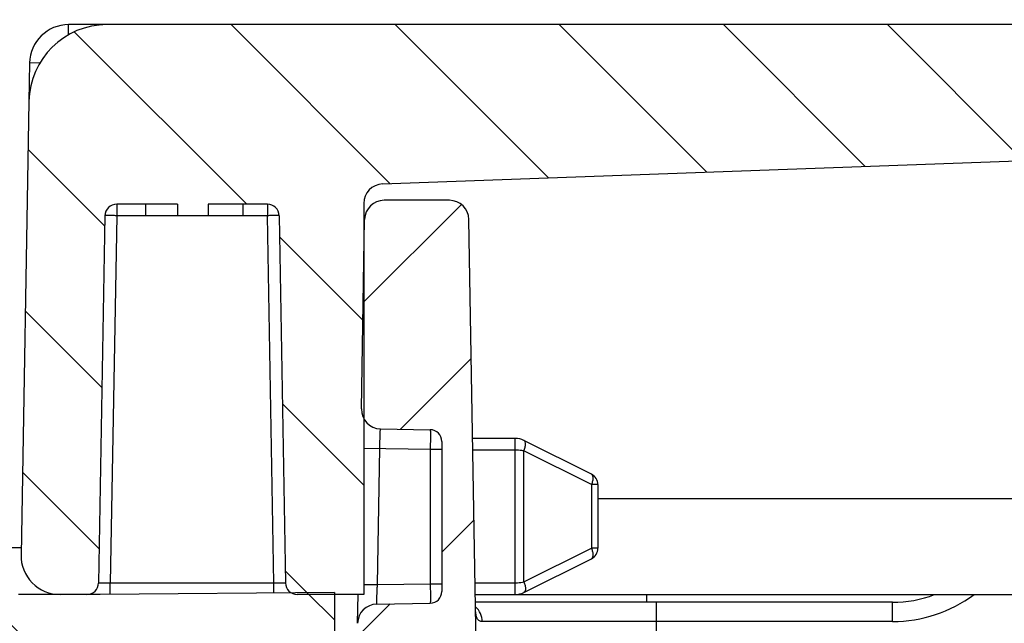
# Model space of a CAD drawing. Units: millimetres. Extents: x 0 to 1189, y 0 to 841.
# Drawn here: x 504 to 517, y 261 to 269 of the extents above; entities that cross this region are included whole.
import ezdxf

# ---------------------------------------------------------------- set-up
doc = ezdxf.new("R2010")
doc.units = ezdxf.units.MM
doc.header["$LTSCALE"] = 65.395
doc.layers.get('0').update_dxf_attribs({"linetype": 'CONTINUOUS'})
doc.layers.add('RUNDUNGEN', color=7, linetype='CONTINUOUS')

msp = doc.modelspace()

# ---------------------------------------------------------------- hatches: boundary and pattern name
at = {"linetype": 'CONTINUOUS'}
h = msp.add_hatch(dxfattribs=at)
h.set_pattern_fill('default__15', color=2, scale=2.9725, angle=135, style=0, pattern_type=0)
h.set_pattern_definition([(135, (0, 0), (-2.1018749071, -2.1018749071), [])])
edge = h.paths.add_edge_path()
edge.add_line((546.9027068391, 255.9887158749), (546.9027068391, 268.1897074689))
edge.add_arc((546.6527068391, 255.9887158749), 0.25, -90, 0)
edge.add_line((546.1527068391, 255.7387158749), (546.6527068391, 255.7387158749))
edge.add_arc((546.1527068391, 256.2387158749), 0.5, 180, 270)
edge.add_line((545.6527068391, 259.5637158749), (545.6527068391, 256.2387158749))
edge.add_arc((545.5027068391, 259.5637158749), 0.15, 0, 90)
edge.add_line((545.5027068391, 259.7137158749), (543.5527068391, 259.7137158749))
edge.add_line((543.5527068391, 259.4455786607), (543.5527068391, 259.7137158749))
edge.add_line((543.3466761012, 258.8795138606), (543.5527068391, 259.4455786607))
edge.add_arc((543.2527068391, 258.9137158749), 0.1, 200, 340)
edge.add_line((542.9527068391, 259.4455786607), (543.158737577, 258.8795138606))
edge.add_line((542.9527068391, 259.7137158749), (542.9527068391, 259.4455786607))
edge.add_line((542.9527068391, 259.7137158749), (542.6527068391, 259.7137158749))
edge.add_arc((542.6527068391, 259.9637158749), 0.25, 180, 270)
edge.add_line((542.4027068391, 261.5366099831), (542.4027068391, 259.9637158749))
edge.add_line((545.154888473, 261.5606279084), (542.4027068391, 261.5366099831))
edge.add_arc((545.1527068391, 261.8106183892), 0.25, -89.5, 0)
edge.add_line((545.4027068391, 261.8106183892), (545.4027068391, 262.3418970437))
edge.add_line((546.6527068391, 262.3637158749), (545.4027068391, 262.3418970437))
edge.add_line((546.6527068391, 262.3637158749), (546.6527068391, 262.4637158749))
edge.add_line((546.6527068391, 262.4637158749), (545.9121201733, 262.6621554739))
edge.add_arc((546.0027068391, 263.0002295131), 0.35, 180, 255)
edge.add_line((545.6527068391, 263.0002295131), (545.6527068391, 264.7272022367))
edge.add_arc((546.0027068391, 264.7272022367), 0.35, 105, 180)
edge.add_line((546.6527068391, 265.2637158749), (545.9121201733, 265.0652762759))
edge.add_line((546.6527068391, 265.2637158749), (546.6527068391, 265.3637158749))
edge.add_line((546.6527068391, 265.3637158749), (545.4027068391, 265.385534706))
edge.add_line((545.4027068391, 265.385534706), (545.4027068391, 266.9680415591))
edge.add_arc((545.1527068391, 266.9680415591), 0.25, 0, 89)
edge.add_line((545.1570699407, 267.2180034829), (542.6483437375, 267.2617934617))
edge.add_arc((542.6527068391, 267.5117553854), 0.25, 180, 269)
edge.add_line((542.4027068391, 267.5117553854), (542.4027068391, 272.5887158749))
edge.add_line((542.4027068391, 272.5887158749), (539.8939819649, 272.6763224779))
edge.add_arc((539.9027068391, 272.9261701847), 0.25, 180, 268)
edge.add_line((539.6527068391, 272.9261701847), (539.6527068391, 273.5887158749))
edge.add_line((540.3527068391, 273.6009344203), (539.6527068391, 273.5887158749))
edge.add_line((540.3527068391, 273.6009344203), (540.3527068391, 273.7887158749))
edge.add_line((545.4527068391, 273.8332229006), (540.3527068391, 273.7887158749))
edge.add_line((545.4527068391, 273.8332229006), (545.4527068391, 275.3942088492))
edge.add_line((545.4527068391, 275.3942088492), (540.3527068391, 275.4387158749))
edge.add_line((540.3527068391, 275.4387158749), (540.3527068391, 275.6264973294))
edge.add_line((540.3527068391, 275.6264973294), (539.6527068391, 275.6387158749))
edge.add_line((539.6527068391, 275.6387158749), (539.6527068391, 276.3012615651))
edge.add_arc((539.9027068391, 276.3012615651), 0.25, 92, 180)
edge.add_line((542.4027068391, 276.6387158749), (539.8939819649, 276.5511092718))
edge.add_line((542.4027068391, 276.6387158749), (542.4027068391, 278.52126081))
edge.add_line((542.4027068391, 278.52126081), (541.6483437375, 278.5344282669))
edge.add_arc((541.6527068391, 278.7843901907), 0.25, 180, 269)
edge.add_line((541.4027068391, 278.7843901907), (541.4027068391, 279.0430415591))
edge.add_arc((541.6527068391, 279.0430415591), 0.25, 91, 180)
edge.add_line((547.9070699407, 279.4022499551), (541.6483437375, 279.2930034829))
edge.add_arc((547.9027068391, 279.6522118789), 0.25, -89, 0)
edge.add_line((548.1527068391, 279.6522118789), (548.1527068391, 281.5637158749))
edge.add_line((548.1527068391, 281.5637158749), (548.9027068391, 281.5637158749))
edge.add_line((548.4027068391, 281.9832656905), (548.9027068391, 281.5637158749))
edge.add_line((548.4027068391, 288.0691660593), (548.4027068391, 281.9832656905))
edge.add_line((548.4027068391, 288.0691660593), (548.9027068391, 288.4887158749))
edge.add_line((548.1527068391, 288.4887158749), (548.9027068391, 288.4887158749))
edge.add_line((548.1527068391, 288.4887158749), (548.1527068391, 289.5752198708))
edge.add_arc((547.9027068391, 289.5752198708), 0.25, 0, 89)
edge.add_line((547.9070699407, 289.8251817946), (541.6483437375, 289.9344282669))
edge.add_arc((541.6527068391, 290.1843901907), 0.25, 180, 269)
edge.add_line((541.4027068391, 290.1843901907), (541.4027068391, 290.4430415591))
edge.add_arc((541.6527068391, 290.4430415591), 0.25, 91, 180)
edge.add_line((542.4027068391, 290.7061709398), (541.6483437375, 290.6930034829))
edge.add_line((542.4027068391, 290.7061709398), (542.4027068391, 322.5887158749))
edge.add_line((542.4027068391, 322.5887158749), (539.8939819649, 322.6763224779))
edge.add_arc((539.9027068391, 322.9261701847), 0.25, 180, 268)
edge.add_line((539.6527068391, 322.9261701847), (539.6527068391, 323.5887158749))
edge.add_line((540.3527068391, 323.6009344203), (539.6527068391, 323.5887158749))
edge.add_line((540.3527068391, 323.6009344203), (540.3527068391, 323.7887158749))
edge.add_line((545.4527068391, 323.8332229006), (540.3527068391, 323.7887158749))
edge.add_line((545.4527068391, 323.8332229006), (545.4527068391, 325.3942088492))
edge.add_line((545.4527068391, 325.3942088492), (540.3527068391, 325.4387158749))
edge.add_line((540.3527068391, 325.4387158749), (540.3527068391, 325.6264973294))
edge.add_line((540.3527068391, 325.6264973294), (539.6527068391, 325.6387158749))
edge.add_line((539.6527068391, 325.6387158749), (539.6527068391, 326.3012615651))
edge.add_arc((539.9027068391, 326.3012615651), 0.25, 92, 180)
edge.add_line((542.4027068391, 326.6387158749), (539.8939819649, 326.5511092718))
edge.add_line((542.4027068391, 326.6387158749), (542.4027068391, 335.0887158749))
edge.add_line((542.4027068391, 335.0887158749), (539.8939819649, 335.1763224779))
edge.add_arc((539.9027068391, 335.4261701847), 0.25, 180, 268)
edge.add_line((539.6527068391, 335.4261701847), (539.6527068391, 336.0887158749))
edge.add_line((540.3527068391, 336.1009344203), (539.6527068391, 336.0887158749))
edge.add_line((540.3527068391, 336.1009344203), (540.3527068391, 336.2887158749))
edge.add_line((545.4527068391, 336.3332229006), (540.3527068391, 336.2887158749))
edge.add_line((545.4527068391, 336.3332229006), (545.4527068391, 337.8942088492))
edge.add_line((545.4527068391, 337.8942088492), (540.3527068391, 337.9387158749))
edge.add_line((540.3527068391, 337.9387158749), (540.3527068391, 338.1264973294))
edge.add_line((540.3527068391, 338.1264973294), (539.6527068391, 338.1387158749))
edge.add_line((539.6527068391, 338.1387158749), (539.6527068391, 338.8012615651))
edge.add_arc((539.9027068391, 338.8012615651), 0.25, 92, 180)
edge.add_line((542.4027068391, 339.1387158749), (539.8939819649, 339.0511092718))
edge.add_line((542.4027068391, 339.1387158749), (542.4027068391, 347.5887158749))
edge.add_line((542.4027068391, 347.5887158749), (539.8939819649, 347.6763224779))
edge.add_arc((539.9027068391, 347.9261701847), 0.25, 180, 268)
edge.add_line((539.6527068391, 347.9261701847), (539.6527068391, 348.5887158749))
edge.add_line((540.3527068391, 348.6009344203), (539.6527068391, 348.5887158749))
edge.add_line((540.3527068391, 348.6009344203), (540.3527068391, 348.7887158749))
edge.add_line((545.4527068391, 348.8332229006), (540.3527068391, 348.7887158749))
edge.add_line((545.4527068391, 348.8332229006), (545.4527068391, 350.3942088492))
edge.add_line((545.4527068391, 350.3942088492), (540.3527068391, 350.4387158749))
edge.add_line((540.3527068391, 350.4387158749), (540.3527068391, 350.6264973294))
edge.add_line((540.3527068391, 350.6264973294), (539.6527068391, 350.6387158749))
edge.add_line((539.6527068391, 350.6387158749), (539.6527068391, 351.3012615651))
edge.add_arc((539.9027068391, 351.3012615651), 0.25, 92, 180)
edge.add_line((542.4027068391, 351.6387158749), (539.8939819649, 351.5511092718))
edge.add_line((542.4027068391, 351.6387158749), (542.4027068391, 385.0887158749))
edge.add_line((542.4027068391, 385.0887158749), (539.8939819649, 385.1763224779))
edge.add_arc((539.9027068391, 385.4261701847), 0.25, 180, 268)
edge.add_line((539.6527068391, 385.4261701847), (539.6527068391, 386.0887158749))
edge.add_line((540.3527068391, 386.1009344203), (539.6527068391, 386.0887158749))
edge.add_line((540.3527068391, 386.1009344203), (540.3527068391, 386.2887158749))
edge.add_line((545.4527068391, 386.3332229006), (540.3527068391, 386.2887158749))
edge.add_line((545.4527068391, 386.3332229006), (545.4527068391, 387.8942088492))
edge.add_line((545.4527068391, 387.8942088492), (540.3527068391, 387.9387158749))
edge.add_line((540.3527068391, 387.9387158749), (540.3527068391, 388.1264973294))
edge.add_line((540.3527068391, 388.1264973294), (539.6527068391, 388.1387158749))
edge.add_line((539.6527068391, 388.1387158749), (539.6527068391, 388.8012615651))
edge.add_arc((539.9027068391, 388.8012615651), 0.25, 92, 180)
edge.add_line((542.4027068391, 389.1387158749), (539.8939819649, 389.0511092718))
edge.add_line((542.4027068391, 389.1387158749), (542.4027068391, 397.5887158749))
edge.add_line((542.4027068391, 397.5887158749), (539.8939819649, 397.6763224779))
edge.add_arc((539.9027068391, 397.9261701847), 0.25, 180, 268)
edge.add_line((539.6527068391, 397.9261701847), (539.6527068391, 398.5887158749))
edge.add_line((540.3527068391, 398.6009344203), (539.6527068391, 398.5887158749))
edge.add_line((540.3527068391, 398.6009344203), (540.3527068391, 398.7887158749))
edge.add_line((545.4527068391, 398.8332229006), (540.3527068391, 398.7887158749))
edge.add_line((545.4527068391, 398.8332229006), (545.4527068391, 400.3942088492))
edge.add_line((545.4527068391, 400.3942088492), (540.3527068391, 400.4387158749))
edge.add_line((540.3527068391, 400.4387158749), (540.3527068391, 400.6264973294))
edge.add_line((540.3527068391, 400.6264973294), (539.6527068391, 400.6387158749))
edge.add_line((539.6527068391, 400.6387158749), (539.6527068391, 401.3012615651))
edge.add_arc((539.9027068391, 401.3012615651), 0.25, 92, 180)
edge.add_line((542.4027068391, 401.6387158749), (539.8939819649, 401.5511092718))
edge.add_line((542.4027068391, 401.6387158749), (542.4027068391, 410.0887158749))
edge.add_line((542.4027068391, 410.0887158749), (539.8939819649, 410.1763224779))
edge.add_arc((539.9027068391, 410.4261701847), 0.25, 180, 268)
edge.add_line((539.6527068391, 410.4261701847), (539.6527068391, 411.0887158749))
edge.add_line((540.3527068391, 411.1009344203), (539.6527068391, 411.0887158749))
edge.add_line((540.3527068391, 411.1009344203), (540.3527068391, 411.2887158749))
edge.add_line((545.4527068391, 411.3332229006), (540.3527068391, 411.2887158749))
edge.add_line((545.4527068391, 411.3332229006), (545.4527068391, 412.8942088492))
edge.add_line((545.4527068391, 412.8942088492), (540.3527068391, 412.9387158749))
edge.add_line((540.3527068391, 412.9387158749), (540.3527068391, 413.1264973294))
edge.add_line((540.3527068391, 413.1264973294), (539.6527068391, 413.1387158749))
edge.add_line((539.6527068391, 413.1387158749), (539.6527068391, 413.8012615651))
edge.add_arc((539.9027068391, 413.8012615651), 0.25, 92, 180)
edge.add_line((542.4027068391, 414.1387158749), (539.8939819649, 414.0511092718))
edge.add_line((542.4027068391, 414.1387158749), (542.4027068391, 422.5887158749))
edge.add_line((542.4027068391, 422.5887158749), (539.8939819649, 422.6763224779))
edge.add_arc((539.9027068391, 422.9261701847), 0.25, 180, 268)
edge.add_line((539.6527068391, 422.9261701847), (539.6527068391, 423.5887158749))
edge.add_line((540.3527068391, 423.6009344203), (539.6527068391, 423.5887158749))
edge.add_line((540.3527068391, 423.6009344203), (540.3527068391, 423.7887158749))
edge.add_line((545.4527068391, 423.8332229006), (540.3527068391, 423.7887158749))
edge.add_line((545.4527068391, 423.8332229006), (545.4527068391, 425.3942088492))
edge.add_line((545.4527068391, 425.3942088492), (540.3527068391, 425.4387158749))
edge.add_line((540.3527068391, 425.4387158749), (540.3527068391, 425.6264973294))
edge.add_line((540.3527068391, 425.6264973294), (539.6527068391, 425.6387158749))
edge.add_line((539.6527068391, 425.6387158749), (539.6527068391, 426.3012615651))
edge.add_arc((539.9027068391, 426.3012615651), 0.25, 92, 180)
edge.add_line((542.4027068391, 426.6387158749), (539.8939819649, 426.5511092718))
edge.add_line((542.4027068391, 426.6387158749), (542.4027068391, 460.0887158749))
edge.add_line((542.4027068391, 460.0887158749), (539.8939819649, 460.1763224779))
edge.add_arc((539.9027068391, 460.4261701847), 0.25, 180, 268)
edge.add_line((539.6527068391, 460.4261701847), (539.6527068391, 461.0887158749))
edge.add_line((540.3527068391, 461.1009344203), (539.6527068391, 461.0887158749))
edge.add_line((540.3527068391, 461.1009344203), (540.3527068391, 461.2887158749))
edge.add_line((545.4527068391, 461.3332229006), (540.3527068391, 461.2887158749))
edge.add_line((545.4527068391, 461.3332229006), (545.4527068391, 462.8942088492))
edge.add_line((545.4527068391, 462.8942088492), (540.3527068391, 462.9387158749))
edge.add_line((540.3527068391, 462.9387158749), (540.3527068391, 463.1264973294))
edge.add_line((540.3527068391, 463.1264973294), (539.6527068391, 463.1387158749))
edge.add_line((539.6527068391, 463.1387158749), (539.6527068391, 463.8012615651))
edge.add_arc((539.9027068391, 463.8012615651), 0.25, 92, 180)
edge.add_line((542.4027068391, 464.1387158749), (539.8939819649, 464.0511092718))
edge.add_line((542.4027068391, 464.1387158749), (542.4027068391, 472.5887158749))
edge.add_line((542.4027068391, 472.5887158749), (539.8939819649, 472.6763224779))
edge.add_arc((539.9027068391, 472.9261701847), 0.25, 180, 268)
edge.add_line((539.6527068391, 472.9261701847), (539.6527068391, 473.5887158749))
edge.add_line((540.3527068391, 473.6009344203), (539.6527068391, 473.5887158749))
edge.add_line((540.3527068391, 473.6009344203), (540.3527068391, 473.7887158749))
edge.add_line((545.4527068391, 473.8332229006), (540.3527068391, 473.7887158749))
edge.add_line((545.4527068391, 473.8332229006), (545.4527068391, 475.3942088492))
edge.add_line((545.4527068391, 475.3942088492), (540.3527068391, 475.4387158749))
edge.add_line((540.3527068391, 475.4387158749), (540.3527068391, 475.6264973294))
edge.add_line((540.3527068391, 475.6264973294), (539.6527068391, 475.6387158749))
edge.add_line((539.6527068391, 475.6387158749), (539.6527068391, 476.3012615651))
edge.add_arc((539.9027068391, 476.3012615651), 0.25, 92, 180)
edge.add_line((542.4027068391, 476.6387158749), (539.8939819649, 476.5511092718))
edge.add_line((542.4027068391, 476.6387158749), (542.4027068391, 485.0887158749))
edge.add_line((542.4027068391, 485.0887158749), (539.8939819649, 485.1763224779))
edge.add_arc((539.9027068391, 485.4261701847), 0.25, 180, 268)
edge.add_line((539.6527068391, 485.4261701847), (539.6527068391, 486.0887158749))
edge.add_line((540.3527068391, 486.1009344203), (539.6527068391, 486.0887158749))
edge.add_line((540.3527068391, 486.1009344203), (540.3527068391, 486.2887158749))
edge.add_line((545.4527068391, 486.3332229006), (540.3527068391, 486.2887158749))
edge.add_line((545.4527068391, 486.3332229006), (545.4527068391, 487.8942088492))
edge.add_line((545.4527068391, 487.8942088492), (540.3527068391, 487.9387158749))
edge.add_line((540.3527068391, 487.9387158749), (540.3527068391, 488.1264973294))
edge.add_line((540.3527068391, 488.1264973294), (539.6527068391, 488.1387158749))
edge.add_line((539.6527068391, 488.1387158749), (539.6527068391, 488.8012615651))
edge.add_arc((539.9027068391, 488.8012615651), 0.25, 92, 180)
edge.add_line((542.4027068391, 489.1387158749), (539.8939819649, 489.0511092718))
edge.add_line((542.4027068391, 489.1387158749), (542.4027068391, 521.02126081))
edge.add_line((542.4027068391, 521.02126081), (541.6483437375, 521.0344282669))
edge.add_arc((541.6527068391, 521.2843901907), 0.25, 180, 269)
edge.add_line((541.4027068391, 521.2843901907), (541.4027068391, 521.5430415591))
edge.add_arc((541.6527068391, 521.5430415591), 0.25, 91, 180)
edge.add_line((547.9070699407, 521.9022499551), (541.6483437375, 521.7930034829))
edge.add_arc((547.9027068391, 522.1522118789), 0.25, -89, 0)
edge.add_line((548.1527068391, 522.1522118789), (548.1527068391, 523.2387158749))
edge.add_line((548.9027068391, 523.2387158749), (548.1527068391, 523.2387158749))
edge.add_line((548.9027068391, 523.2387158749), (548.4027068391, 523.6582656905))
edge.add_line((548.4027068391, 523.6582656905), (548.4027068391, 529.7441660593))
edge.add_line((548.9027068391, 530.1637158749), (548.4027068391, 529.7441660593))
edge.add_line((548.9027068391, 530.1637158749), (548.1527068391, 530.1637158749))
edge.add_line((548.1527068391, 530.1637158749), (548.1527068391, 532.0752198708))
edge.add_arc((547.9027068391, 532.0752198708), 0.25, 0, 89)
edge.add_line((547.9070699407, 532.3251817946), (541.6483437375, 532.4344282669))
edge.add_arc((541.6527068391, 532.6843901907), 0.25, 180, 269)
edge.add_line((541.4027068391, 532.6843901907), (541.4027068391, 532.9430415591))
edge.add_arc((541.6527068391, 532.9430415591), 0.25, 91, 180)
edge.add_line((542.4027068391, 533.2061709398), (541.6483437375, 533.1930034829))
edge.add_line((542.4027068391, 533.2061709398), (542.4027068391, 535.0887158749))
edge.add_line((542.4027068391, 535.0887158749), (539.8939819649, 535.1763224779))
edge.add_arc((539.9027068391, 535.4261701847), 0.25, 180, 268)
edge.add_line((539.6527068391, 535.4261701847), (539.6527068391, 536.0887158749))
edge.add_line((540.3527068391, 536.1009344203), (539.6527068391, 536.0887158749))
edge.add_line((540.3527068391, 536.1009344203), (540.3527068391, 536.2887158749))
edge.add_line((545.4527068391, 536.3332229006), (540.3527068391, 536.2887158749))
edge.add_line((545.4527068391, 536.3332229006), (545.4527068391, 537.8942088492))
edge.add_line((545.4527068391, 537.8942088492), (540.3527068391, 537.9387158749))
edge.add_line((540.3527068391, 537.9387158749), (540.3527068391, 538.1264973294))
edge.add_line((540.3527068391, 538.1264973294), (539.6527068391, 538.1387158749))
edge.add_line((539.6527068391, 538.1387158749), (539.6527068391, 538.8012615651))
edge.add_arc((539.9027068391, 538.8012615651), 0.25, 92, 180)
edge.add_line((542.4027068391, 539.1387158749), (539.8939819649, 539.0511092718))
edge.add_line((542.4027068391, 539.1387158749), (542.4027068391, 544.2156763643))
edge.add_arc((542.6527068391, 544.2156763643), 0.25, 91, 180)
edge.add_line((545.1570699407, 544.5094282669), (542.6483437375, 544.4656382881))
edge.add_arc((545.1527068391, 544.7593901907), 0.25, -89, 0)
edge.add_line((545.4027068391, 544.7593901907), (545.4027068391, 546.3418970437))
edge.add_line((546.6527068391, 546.3637158749), (545.4027068391, 546.3418970437))
edge.add_line((546.6527068391, 546.3637158749), (546.6527068391, 546.4637158749))
edge.add_line((546.6527068391, 546.4637158749), (545.9121201733, 546.6621554739))
edge.add_arc((546.0027068391, 547.0002295131), 0.35, 180, 255)
edge.add_line((545.6527068391, 547.0002295131), (545.6527068391, 548.7272022367))
edge.add_arc((546.0027068391, 548.7272022367), 0.35, 105, 180)
edge.add_line((546.6527068391, 549.2637158749), (545.9121201733, 549.0652762759))
edge.add_line((546.6527068391, 549.2637158749), (546.6527068391, 549.3637158749))
edge.add_line((546.6527068391, 549.3637158749), (545.4027068391, 549.385534706))
edge.add_line((545.4027068391, 549.385534706), (545.4027068391, 549.9168133606))
edge.add_arc((545.1527068391, 549.9168133606), 0.25, 0, 89.5)
edge.add_line((545.154888473, 550.1668038414), (542.4027068391, 550.1908217666))
edge.add_line((542.4027068391, 550.1908217666), (542.4027068391, 551.7637158749))
edge.add_arc((542.6527068391, 551.7637158749), 0.25, 90, 180)
edge.add_line((542.9527068391, 552.0137158749), (542.6527068391, 552.0137158749))
edge.add_line((542.9527068391, 552.0137158749), (542.9527068391, 552.2818530891))
edge.add_line((542.9527068391, 552.2818530891), (543.158737577, 552.8479178892))
edge.add_arc((543.2527068391, 552.8137158749), 0.1, 20, 160)
edge.add_line((543.3466761012, 552.8479178892), (543.5527068391, 552.2818530891))
edge.add_line((543.5527068391, 552.2818530891), (543.5527068391, 552.0137158749))
edge.add_line((545.5027068391, 552.0137158749), (543.5527068391, 552.0137158749))
edge.add_arc((545.5027068391, 552.1637158749), 0.15, -90, 0)
edge.add_line((545.6527068391, 552.1637158749), (545.6527068391, 555.4887158749))
edge.add_arc((546.1527068391, 555.4887158749), 0.5, 90, 180)
edge.add_line((546.1527068391, 555.9887158749), (546.6527068391, 555.9887158749))
edge.add_arc((546.6527068391, 555.7387158749), 0.25, 0, 90)
edge.add_line((546.9027068391, 543.5377242809), (546.9027068391, 555.7387158749))
edge.add_arc((546.6527068391, 543.5377242809), 0.25, -89.5, 0)
edge.add_line((545.8527068391, 543.2807332671), (546.654888473, 543.2877338001))
edge.add_line((545.8527068391, 539.0615207053), (545.8527068391, 543.2807332671))
edge.add_line((545.8527068391, 539.0615207053), (546.1157908282, 539.0477330577))
edge.add_arc((546.1027068391, 538.798075674), 0.25, 0, 87)
edge.add_line((546.3527068391, 538.798075674), (546.3527068391, 535.4293560758))
edge.add_arc((546.1027068391, 535.4293560758), 0.25, -87, 0)
edge.add_line((545.8527068391, 535.1659110445), (546.1157908282, 535.1796986921))
edge.add_line((545.8527068391, 533.4046784983), (545.8527068391, 535.1659110445))
edge.add_line((545.8527068391, 533.4046784983), (548.4201592455, 533.3598634498))
edge.add_arc((548.4027068391, 532.3600157547), 1, 0, 89)
edge.add_line((549.4027068391, 532.3600157547), (549.4027068391, 530.1637158749))
edge.add_line((549.1527068391, 530.1637158749), (549.4027068391, 530.1637158749))
edge.add_line((549.1527068391, 523.2387158749), (549.1527068391, 530.1637158749))
edge.add_line((549.1527068391, 523.2387158749), (549.4027068391, 523.2387158749))
edge.add_line((549.4027068391, 523.2387158749), (549.4027068391, 521.8674159951))
edge.add_arc((548.4027068391, 521.8674159951), 1, -89, 0)
edge.add_line((545.8527068391, 520.8227532515), (548.4201592455, 520.8675682999))
edge.add_line((545.8527068391, 489.0615207053), (545.8527068391, 520.8227532515))
edge.add_line((545.8527068391, 489.0615207053), (546.1157908282, 489.0477330577))
edge.add_arc((546.1027068391, 488.798075674), 0.25, 0, 87)
edge.add_line((546.3527068391, 488.798075674), (546.3527068391, 485.4293560758))
edge.add_arc((546.1027068391, 485.4293560758), 0.25, -87, 0)
edge.add_line((545.8527068391, 485.1659110445), (546.1157908282, 485.1796986921))
edge.add_line((545.8527068391, 476.5615207053), (545.8527068391, 485.1659110445))
edge.add_line((545.8527068391, 476.5615207053), (546.1157908282, 476.5477330577))
edge.add_arc((546.1027068391, 476.298075674), 0.25, 0, 87)
edge.add_line((546.3527068391, 476.298075674), (546.3527068391, 472.9293560758))
edge.add_arc((546.1027068391, 472.9293560758), 0.25, -87, 0)
edge.add_line((545.8527068391, 472.6659110445), (546.1157908282, 472.6796986921))
edge.add_line((545.8527068391, 464.0615207053), (545.8527068391, 472.6659110445))
edge.add_line((545.8527068391, 464.0615207053), (546.1157908282, 464.0477330577))
edge.add_arc((546.1027068391, 463.798075674), 0.25, 0, 87)
edge.add_line((546.3527068391, 463.798075674), (546.3527068391, 460.4293560758))
edge.add_arc((546.1027068391, 460.4293560758), 0.25, 273, 360)
edge.add_line((544.0448564457, 460.0711656201), (546.1157908282, 460.1796986921))
edge.add_arc((544.0527068391, 459.9213711899), 0.15, 93, 180)
edge.add_line((543.9027068391, 426.8060605599), (543.9027068391, 459.9213711899))
edge.add_arc((544.0527068391, 426.8060605599), 0.15, 180, 267)
edge.add_line((544.0448564457, 426.6562661297), (546.1157908282, 426.5477330577))
edge.add_arc((546.1027068391, 426.298075674), 0.25, 0, 87)
edge.add_line((546.3527068391, 426.298075674), (546.3527068391, 422.9293560758))
edge.add_arc((546.1027068391, 422.9293560758), 0.25, 273, 360)
edge.add_line((545.8527068391, 422.6659110445), (546.1157908282, 422.6796986921))
edge.add_line((545.8527068391, 414.0615207053), (545.8527068391, 422.6659110445))
edge.add_line((545.8527068391, 414.0615207053), (546.1157908282, 414.0477330577))
edge.add_arc((546.1027068391, 413.798075674), 0.25, 0, 87)
edge.add_line((546.3527068391, 413.798075674), (546.3527068391, 410.4293560758))
edge.add_arc((546.1027068391, 410.4293560758), 0.25, 273, 360)
edge.add_line((545.8527068391, 410.1659110445), (546.1157908282, 410.1796986921))
edge.add_line((545.8527068391, 401.5615207053), (545.8527068391, 410.1659110445))
edge.add_line((545.8527068391, 401.5615207053), (546.1157908282, 401.5477330577))
edge.add_arc((546.1027068391, 401.298075674), 0.25, 0, 87)
edge.add_line((546.3527068391, 401.298075674), (546.3527068391, 397.9293560758))
edge.add_arc((546.1027068391, 397.9293560758), 0.25, 273, 360)
edge.add_line((545.8527068391, 397.6659110445), (546.1157908282, 397.6796986921))
edge.add_line((545.8527068391, 389.0615207053), (545.8527068391, 397.6659110445))
edge.add_line((545.8527068391, 389.0615207053), (546.1157908282, 389.0477330577))
edge.add_arc((546.1027068391, 388.798075674), 0.25, 0, 87)
edge.add_line((546.3527068391, 388.798075674), (546.3527068391, 385.4293560758))
edge.add_arc((546.1027068391, 385.4293560758), 0.25, 273, 360)
edge.add_line((544.0448564457, 385.0711656201), (546.1157908282, 385.1796986921))
edge.add_arc((544.0527068391, 384.9213711899), 0.15, 93, 180)
edge.add_line((543.9027068391, 351.8060605599), (543.9027068391, 384.9213711899))
edge.add_arc((544.0527068391, 351.8060605599), 0.15, 180, 267)
edge.add_line((544.0448564457, 351.6562661297), (546.1157908282, 351.5477330577))
edge.add_arc((546.1027068391, 351.298075674), 0.25, 0, 87)
edge.add_line((546.3527068391, 351.298075674), (546.3527068391, 347.9293560758))
edge.add_arc((546.1027068391, 347.9293560758), 0.25, 273, 360)
edge.add_line((545.8527068391, 347.6659110445), (546.1157908282, 347.6796986921))
edge.add_line((545.8527068391, 339.0615207053), (545.8527068391, 347.6659110445))
edge.add_line((545.8527068391, 339.0615207053), (546.1157908282, 339.0477330577))
edge.add_arc((546.1027068391, 338.798075674), 0.25, 0, 87)
edge.add_line((546.3527068391, 338.798075674), (546.3527068391, 335.4293560758))
edge.add_arc((546.1027068391, 335.4293560758), 0.25, 273, 360)
edge.add_line((545.8527068391, 335.1659110445), (546.1157908282, 335.1796986921))
edge.add_line((545.8527068391, 326.5615207053), (545.8527068391, 335.1659110445))
edge.add_line((545.8527068391, 326.5615207053), (546.1157908282, 326.5477330577))
edge.add_arc((546.1027068391, 326.298075674), 0.25, 0, 87)
edge.add_line((546.3527068391, 326.298075674), (546.3527068391, 322.9293560758))
edge.add_arc((546.1027068391, 322.9293560758), 0.25, 273, 360)
edge.add_line((545.8527068391, 322.6659110445), (546.1157908282, 322.6796986921))
edge.add_line((545.8527068391, 290.9046784983), (545.8527068391, 322.6659110445))
edge.add_line((545.8527068391, 290.9046784983), (548.4201592455, 290.8598634498))
edge.add_arc((548.4027068391, 289.8600157547), 1, 0, 89)
edge.add_line((549.4027068391, 289.8600157547), (549.4027068391, 288.4887158749))
edge.add_line((549.4027068391, 288.4887158749), (549.1527068391, 288.4887158749))
edge.add_line((549.1527068391, 288.4887158749), (549.1527068391, 281.5637158749))
edge.add_line((549.4027068391, 281.5637158749), (549.1527068391, 281.5637158749))
edge.add_line((549.4027068391, 281.5637158749), (549.4027068391, 279.3674159951))
edge.add_arc((548.4027068391, 279.3674159951), 1, -89, 0)
edge.add_line((545.8527068391, 278.3227532515), (548.4201592455, 278.3675682999))
edge.add_line((545.8527068391, 276.5615207053), (545.8527068391, 278.3227532515))
edge.add_line((545.8527068391, 276.5615207053), (546.1157908282, 276.5477330577))
edge.add_arc((546.1027068391, 276.298075674), 0.25, 0, 87)
edge.add_line((546.3527068391, 276.298075674), (546.3527068391, 272.9293560758))
edge.add_arc((546.1027068391, 272.9293560758), 0.25, 273, 360)
edge.add_line((545.8527068391, 272.6659110445), (546.1157908282, 272.6796986921))
edge.add_line((545.8527068391, 268.4466984827), (545.8527068391, 272.6659110445))
edge.add_line((545.8527068391, 268.4466984827), (546.654888473, 268.4396979496))
edge.add_arc((546.6527068391, 268.1897074689), 0.25, 0, 89.5)
edge = h.paths.add_edge_path()
edge.add_line((505.4027068391, 256.2387158749), (505.4027068391, 259.5637158749))
edge.add_arc((504.9027068391, 256.2387158749), 0.5, 270, 360)
edge.add_line((504.3027068391, 255.7387158749), (504.9027068391, 255.7387158749))
edge.add_line((504.3027068391, 255.7387158749), (504.3027068391, 256.8654232994))
edge.add_arc((504.0527068391, 256.8654232994), 0.25, 0, 89)
edge.add_line((501.0500889781, 257.1678722711), (504.0570699407, 257.1153852232))
edge.add_arc((501.0527068391, 257.3178494254), 0.15, 180, 269)
edge.add_line((500.9027068391, 257.3178494254), (500.9027068391, 257.7163112854))
edge.add_arc((501.0527068391, 257.7163112854), 0.15, 91, 180)
edge.add_line((503.2117610157, 257.9040205655), (501.0500889781, 257.8662884397))
edge.add_arc((503.1950475566, 258.8615339918), 0.9576592825, -89, 89)
edge.add_line((503.2117610157, 259.8190474181), (500.6527068391, 259.8637158749))
edge.add_line((500.6527068391, 259.8637158749), (496.5013978588, 259.8999437995))
edge.add_arc((496.5027068391, 260.049938088), 0.15, 180, 269.5)
edge.add_line((496.3527068391, 260.049938088), (496.3527068391, 260.464759434))
edge.add_arc((496.5027068391, 260.464759434), 0.15, 90.4, 180)
edge.add_line((504.1527068391, 260.6681710322), (496.5016596501, 260.6147557786))
edge.add_line((504.1527068391, 260.6681710322), (504.1527068391, 261.0137158749))
edge.add_arc((504.3527068391, 261.0137158749), 0.2, 90, 180)
edge.add_line((505.4027068391, 261.2137158749), (504.3527068391, 261.2137158749))
edge.add_line((508.4027068391, 261.2398964783), (505.4027068391, 261.2137158749))
edge.add_line((508.4027068391, 261.2398964783), (508.4027068391, 259.9637158749))
edge.add_arc((508.1527068391, 259.9637158749), 0.25, -90, 0)
edge.add_line((508.1527068391, 259.7137158749), (507.8527068391, 259.7137158749))
edge.add_line((507.8527068391, 259.7137158749), (507.8527068391, 259.4455786607))
edge.add_line((507.8527068391, 259.4455786607), (507.6466761012, 258.8795138606))
edge.add_arc((507.5527068391, 258.9137158749), 0.1, 200, 340)
edge.add_line((507.458737577, 258.8795138606), (507.2527068391, 259.4455786607))
edge.add_line((507.2527068391, 259.4455786607), (507.2527068391, 259.7137158749))
edge.add_line((507.2527068391, 259.7137158749), (505.5527068391, 259.7137158749))
edge.add_arc((505.5527068391, 259.5637158749), 0.15, 90, 180)
edge = h.paths.add_edge_path()
edge.add_line((505.4027068391, 552.1637158749), (505.4027068391, 555.4887158749))
edge.add_arc((505.5527068391, 552.1637158749), 0.15, 180, 270)
edge.add_line((507.2527068391, 552.0137158749), (505.5527068391, 552.0137158749))
edge.add_line((507.2527068391, 552.2818530891), (507.2527068391, 552.0137158749))
edge.add_line((507.458737577, 552.8479178892), (507.2527068391, 552.2818530891))
edge.add_arc((507.5527068391, 552.8137158749), 0.1, 20.0000000001, 160)
edge.add_line((507.8527068391, 552.2818530891), (507.6466761012, 552.8479178892))
edge.add_line((507.8527068391, 552.0137158749), (507.8527068391, 552.2818530891))
edge.add_line((508.1527068391, 552.0137158749), (507.8527068391, 552.0137158749))
edge.add_arc((508.1527068391, 551.7637158749), 0.25, 0, 90)
edge.add_line((508.4027068391, 550.4875352715), (508.4027068391, 551.7637158749))
edge.add_line((508.4027068391, 550.4875352715), (505.4027068391, 550.5137158749))
edge.add_line((505.4027068391, 550.5137158749), (504.3527068391, 550.5137158749))
edge.add_arc((504.3527068391, 550.7137158749), 0.2, 180, 270)
edge.add_line((504.1527068391, 550.7137158749), (504.1527068391, 551.0592607175))
edge.add_line((504.1527068391, 551.0592607175), (496.5016596501, 551.1126759712))
edge.add_arc((496.5027068391, 551.2626723158), 0.15, 180, 269.6)
edge.add_line((496.3527068391, 551.2626723158), (496.3527068391, 551.6774936618))
edge.add_arc((496.5027068391, 551.6774936618), 0.15, 90.5, 180)
edge.add_line((500.6527068391, 551.8637158749), (496.5013978588, 551.8274879503))
edge.add_line((503.2117610157, 551.9083843317), (500.6527068391, 551.8637158749))
edge.add_arc((503.1950475566, 552.865897758), 0.9576592825, -89, 89)
edge.add_line((503.2117610157, 553.8234111843), (501.0500889781, 553.8611433101))
edge.add_arc((501.0527068391, 554.0111204644), 0.15, 180, 269)
edge.add_line((500.9027068391, 554.0111204644), (500.9027068391, 554.4095823244))
edge.add_arc((501.0527068391, 554.4095823244), 0.15, 91, 180)
edge.add_line((501.0500889781, 554.5595594787), (504.0570699407, 554.6120465266))
edge.add_arc((504.0527068391, 554.8620084504), 0.25, -89, 0)
edge.add_line((504.3027068391, 554.8620084504), (504.3027068391, 555.9887158749))
edge.add_line((504.3027068391, 555.9887158749), (504.9027068391, 555.9887158749))
edge.add_arc((504.9027068391, 555.4887158749), 0.5, 0, 90)
h = msp.add_hatch(dxfattribs=at)
h.set_pattern_fill('default__3', color=2, scale=1.48625, angle=135, style=0, pattern_type=0)
h.set_pattern_definition([(135, (0, 0), (-1.0509374535, -1.0509374535), [])])
edge = h.paths.add_edge_path()
edge.add_line((508.7777068391, 261.2137158749), (507.9251114286, 261.2137158749))
edge.add_arc((507.9251114286, 261.3637158749), 0.15, 181, 270)
edge.add_line((507.6930040793, 266.0663337359), (507.7751342743, 261.3610980139))
edge.add_arc((507.543026925, 266.0637158749), 0.15, 1, 90)
edge.add_line((507.543026925, 266.2137158749), (506.7845712352, 266.2137158749))
edge.add_line((506.7845712352, 266.2137158749), (506.7845712352, 266.0637158749))
edge.add_line((506.7845712352, 266.0637158749), (506.3911776965, 266.0637158749))
edge.add_line((506.3911776965, 266.2137158749), (506.3911776965, 266.0637158749))
edge.add_line((506.3911776965, 266.2137158749), (505.6123867532, 266.2137158749))
edge.add_arc((505.6123867532, 266.0637158749), 0.15, 90, 179)
edge.add_line((505.4624095989, 266.0663337359), (505.3802794039, 261.3610980139))
edge.add_arc((505.2303022496, 261.3637158749), 0.15, 270, 359)
edge.add_line((505.2303022496, 261.2137158749), (504.8865105356, 261.2137158749))
edge.add_arc((504.8865105356, 261.7137158749), 0.5, 179, 270)
edge.add_line((504.487978381, 267.5311682813), (504.386586688, 261.7224420781))
edge.add_arc((505.4878260762, 267.5137158749), 1, 90, 179)
edge.add_line((518.75001427, 268.5137158749), (505.4878260762, 268.5137158749))
edge.add_arc((518.75001427, 267.7637158749), 0.75, 65.090847263, 90)
edge.add_arc((523.2777068391, 277.5137158749), 10, 245.090847263, 270)
edge.add_arc((523.2777068391, 277.5137158749), 10, 270, 294.9091527369)
edge.add_arc((527.8053994082, 267.7637158749), 0.75, 90, 114.909152737)
edge.add_line((541.8777068391, 268.5137158749), (527.8053994082, 268.5137158749))
edge.add_arc((541.8777068391, 268.2637158749), 0.25, 0, 90)
edge.add_line((542.1277068391, 267.2637158749), (542.1277068391, 268.2637158749))
edge.add_line((540.7777068391, 267.2637158749), (542.1277068391, 267.2637158749))
edge.add_line((540.7777068391, 261.7137158749), (540.7777068391, 267.2637158749))
edge.add_arc((540.5277068391, 261.7137158749), 0.25, -90, 0)
edge.add_line((539.9225601553, 261.4637158749), (540.5277068391, 261.4637158749))
edge.add_arc((539.9225601553, 261.6137158749), 0.15, 182, 270)
edge.add_line((539.5802216839, 267.1189507994), (539.7726515313, 261.6084809504))
edge.add_arc((539.4303130598, 267.1137158749), 0.15, 2, 90)
edge.add_line((537.7777068391, 267.2637158749), (539.4303130598, 267.2637158749))
edge.add_line((537.7777068391, 267.5137158749), (537.7777068391, 267.2637158749))
edge.add_line((527.8668199519, 267.1548734186), (537.7777068391, 267.5137158749))
edge.add_arc((527.8758657487, 266.9050371251), 0.25, 92.0735965584, 113.4335342208)
edge.add_arc((523.2777068391, 277.5137158749), 11.3123150871, 250.7136588961, 293.4335342208)
edge.add_arc((519.4587968644, 266.6002811827), 0.25, 70.7136588961, 92.0735965584)
edge.add_line((509.0186610423, 266.4724400788), (519.4497510676, 266.8501174763))
edge.add_arc((509.0277068391, 266.2226037853), 0.25, 92.0735965585, 180)
edge.add_line((508.7777068391, 266.2226037853), (508.7777068391, 261.2137158749))
h = msp.add_hatch(dxfattribs=at)
h.set_pattern_fill('default__7', color=2, scale=1.48625, angle=45, style=0, pattern_type=0)
h.set_pattern_definition([(45, (0, 0), (-1.0509374535, 1.0509374535), [])])
edge = h.paths.add_edge_path()
edge.add_line((542.0159563416, 266.2637158749), (541.1804767392, 266.2637158749))
edge.add_arc((542.0159563416, 266.0137158749), 0.25, 1, 90)
edge.add_line((542.4108695714, 257.7138242117), (542.2659182653, 266.0180789765))
edge.add_arc((543.3777068391, 257.730700419), 0.9669845441, 181, 359)
edge.add_line((544.3445441068, 257.7138242117), (544.3742767527, 259.4172063562))
edge.add_arc((544.5742462917, 259.4137158749), 0.2, 90, 179)
edge.add_line((544.5742462917, 259.6137158749), (545.5866874365, 259.6137158749))
edge.add_line((545.5866874365, 259.6137158749), (545.6277068391, 257.2637158749))
edge.add_line((545.6277068391, 257.2637158749), (545.6100994577, 256.2549896717))
edge.add_arc((545.1101756102, 256.2637158749), 0.5, 270, 359)
edge.add_line((545.1101756102, 255.7637158749), (542.3376410468, 255.7637158749))
edge.add_arc((542.3376410468, 256.2637158749), 0.5, 220.5416018735, 270)
edge.add_arc((541.5777068391, 255.6137158749), 0.5, 40.5416018735, 139.4583981265)
edge.add_arc((540.8177726314, 256.2637158749), 0.5, 270, 319.4583981265)
edge.add_line((540.8177726314, 255.7637158749), (510.2376410468, 255.7637158749))
edge.add_arc((510.2376410468, 256.2637158749), 0.5, 220.5416018735, 270)
edge.add_arc((509.4777068391, 255.6137158749), 0.5, 40.5416018735, 139.4583981265)
edge.add_arc((508.7177726314, 256.2637158749), 0.5, 270, 319.4583981265)
edge.add_line((508.7177726314, 255.7637158749), (506.1952380681, 255.7637158749))
edge.add_arc((506.1952380681, 256.2637158749), 0.5, 181, 270)
edge.add_line((505.6777068391, 257.2637158749), (505.6953142205, 256.2549896717))
edge.add_line((505.7161536769, 259.4663337359), (505.6777068391, 257.2637158749))
edge.add_arc((505.8661308312, 259.4637158749), 0.15, 90, 179)
edge.add_line((505.8661308312, 259.6137158749), (506.4811673865, 259.6137158749))
edge.add_arc((506.4811673865, 259.4137158749), 0.2, 1, 90)
edge.add_line((506.7108695714, 257.7138242117), (506.6811369255, 259.4172063562))
edge.add_arc((507.6777068391, 257.730700419), 0.9669845441, 181, 359)
edge.add_line((508.6445441068, 257.7138242117), (508.6991963825, 260.8448509936))
edge.add_arc((508.9491583063, 260.840487892), 0.25, 91, 179)
edge.add_line((508.9447952047, 261.0904498158), (509.6303247001, 261.1024157776))
edge.add_arc((509.6277068391, 261.2523929319), 0.15, -89, 0)
edge.add_line((509.7777068391, 263.1750388179), (509.7777068391, 261.2523929319))
edge.add_arc((509.6277068391, 263.1750388179), 0.15, 0, 89)
edge.add_line((508.9927201702, 263.3361454006), (509.6303247001, 263.3250159722))
edge.add_arc((508.9970832718, 263.5861073244), 0.25, 179, 269)
edge.add_line((508.747121348, 263.590470426), (508.7894954129, 266.0180789765))
edge.add_arc((509.0394573367, 266.0137158749), 0.25, 90, 179)
edge.add_line((509.874936939, 266.2637158749), (509.0394573367, 266.2637158749))
edge.add_arc((509.874936939, 266.0137158749), 0.25, 1, 90)
edge.add_line((510.2777068391, 257.2637158749), (510.1248988628, 266.0180789765))
edge.add_line((510.2777068391, 257.2637158749), (540.7777068391, 257.2637158749))
edge.add_line((540.7777068391, 257.2637158749), (540.9305148154, 266.0180789765))
edge.add_arc((541.1804767392, 266.0137158749), 0.25, 90, 179)

# ---------------------------------------------------------------- linework, layer by layer
at = {"color": 7, "linetype": 'CONTINUOUS'}
for p, q in [((519.145212037, 268.5137158749), (505.4878260762, 268.5137158749)), ((504.487978381, 267.5311682813), (504.386586688, 261.7224420781)), ((509.0186610423, 266.4724400788), (519.4497510676, 266.8501174763)), ((506.3911776965, 266.2137158749), (505.6123867532, 266.2137158749)), ((505.9794215157, 266.2137158749), (505.9794215157, 266.0637158749)), ((506.3911776965, 266.2137158749), (506.3911776965, 266.0637158749)), ((507.543026925, 266.2137158749), (506.7845712352, 266.2137158749)), ((506.7845712352, 266.2137158749), (506.7845712352, 266.0637158749)), ((507.2285641779, 266.2137158749), (507.2285641779, 266.0637158749)), ((508.7777068391, 266.2226037853), (508.7777068391, 261.2137158749)), ((509.874936939, 266.2637158749), (509.0394573367, 266.2637158749)), ((505.4624095989, 266.0663337359), (505.3802794039, 261.3610980139)), ((507.2285641779, 266.0637158749), (505.9794215157, 266.0637158749)), ((507.6930040793, 266.0663337359), (507.7751342743, 261.3610980139)), ((508.747121348, 263.590470426), (508.7894954129, 266.0180789765)), ((510.2777068391, 257.2637158749), (510.1248988628, 266.0180789765)), ((508.9927201702, 263.3361454006), (509.6303247001, 263.3250159722)), ((509.7777068391, 263.1750388179), (509.7777068391, 261.2523929319)), ((505.4027068391, 261.2137158749), (504.3527068391, 261.2137158749)), ((508.4027068391, 261.2398964783), (505.4027068391, 261.2137158749)), ((508.7777068391, 261.2137158749), (507.9251114286, 261.2137158749)), ((508.4027068391, 261.2398964783), (508.4027068391, 259.9637158749)), ((508.9447952047, 261.0904498158), (509.6303247001, 261.1024157776))]:
    msp.add_line(p, q, dxfattribs=at)
for centre, radius, start, end in [((505.4878260762, 267.5137158749), 1, 90, 179), ((509.0277068391, 266.2226037853), 0.25, 92.0735965585, 180), ((505.6123867532, 266.0637158749), 0.15, 90, 179), ((507.543026925, 266.0637158749), 0.15, 1, 90), ((509.0394573367, 266.0137158749), 0.25, 90, 179), ((509.874936939, 266.0137158749), 0.25, 1, 90), ((508.9970832718, 263.5861073244), 0.25, 179, 269), ((509.6277068391, 263.1750388179), 0.15, 0, 89), ((504.8865105356, 261.7137158749), 0.5, 179, 270), ((505.2303022496, 261.3637158749), 0.15, 270, 359), ((507.9251114286, 261.3637158749), 0.15, 181, 270), ((509.6277068391, 261.2523929319), 0.15, 271, 360), ((508.9491583063, 260.840487892), 0.25, 91, 179)]:
    msp.add_arc(centre, radius, start, end, dxfattribs=at)
at = {"layer": 'RUNDUNGEN', "color": 7, "linetype": 'CONTINUOUS'}
for p, q in [((505.4878260762, 268.5137158749), (504.9964774446, 268.5137158749)), ((504.4965535971, 268.0224420781), (504.487978381, 267.5311682813)), ((510.7186898447, 263.2137158749), (510.1738492028, 263.2137158749)), ((511.6947888784, 262.7551748552), (510.8304932436, 263.1873226726)), ((511.7777068391, 262.6210107766), (511.7777068391, 261.8064209732)), ((510.8304932436, 261.2401090771), (511.6947888784, 261.6722568945)), ((508.6991963825, 260.8448509936), (508.705634943, 261.2137158749)), ((510.2087593326, 261.2137158749), (540.8466543456, 261.2137158749)), ((515.5536579229, 261.1137158749), (510.210525308, 261.1137158749))]:
    msp.add_line(p, q, dxfattribs=at)
at = {"layer": 'RUNDUNGEN', "color": 9, "linetype": 'CONTINUOUS'}
for p, q in [((504.9964774446, 268.3846012765), (504.9964774446, 268.5137158749)), ((504.6256485306, 268.0201887177), (504.4965535971, 268.0224420781)), ((505.6123867532, 266.2137158749), (505.6123867532, 266.0663337359)), ((507.543026925, 266.2137158749), (507.543026925, 266.0663337359)), ((505.6123867532, 266.0663337359), (505.5302552907, 261.3610980139)), ((505.9794215157, 266.0663337359), (505.6123867532, 266.0663337359)), ((507.543026925, 266.0663337359), (507.2285641779, 266.0663337359)), ((507.625158387, 261.3610980139), (507.543026925, 266.0663337359)), ((510.7186898447, 261.2137158749), (510.7186898447, 263.2137158749)), ((508.7777068391, 263.0899717421), (509.6303247001, 263.0750540484)), ((508.953524057, 261.3405635029), (508.9839966354, 263.0863363496)), ((509.6303247001, 263.0750540484), (509.7777068391, 263.0750540484)), ((509.6303247001, 263.0750540484), (509.6303247001, 261.3523777014)), ((510.7186898447, 263.0637158749), (510.1764674625, 263.0637158749)), ((511.6947888784, 262.6210107766), (510.8304932436, 263.053158594)), ((510.8304932436, 261.3742731558), (510.8304932436, 263.053158594)), ((511.7777068391, 262.6210107766), (511.6947888784, 262.6210107766)), ((511.6947888784, 262.6210107766), (511.6947888784, 261.8064209732)), ((511.7777068391, 262.4419006275), (539.2435477451, 262.4419030135)), ((504.3881798984, 261.8137170426), (504.1527068391, 261.8137158749)), ((510.8304932436, 261.3742731558), (511.6947888784, 261.8064209732)), ((511.7777068391, 261.8064209732), (511.6947888784, 261.8064209732)), ((507.625158387, 261.3610980139), (505.5302552907, 261.3610980139)), ((505.5302565582, 261.2148289844), (505.5302565582, 261.3610980139)), ((507.62515712, 261.2331109047), (507.62515712, 261.3610980139)), ((508.7777068391, 261.3436563945), (508.9535240674, 261.3405641024)), ((508.953524057, 261.3405635029), (509.6303247001, 261.3523777014)), ((509.6303247001, 261.3523777014), (509.7777068391, 261.3523777014)), ((510.2061410729, 261.3637158749), (510.7186898447, 261.3637158749)), ((512.4027068391, 261.2137158749), (512.4027068391, 261.1137158749)), ((512.5277068391, 257.2637158749), (512.5277068391, 261.1137158749)), ((515.5536609444, 260.8680789765), (515.5536609444, 261.1137158749)), ((515.5536609444, 260.8680789765), (510.2962189892, 260.8680789765))]:
    msp.add_line(p, q, dxfattribs=at)
at = {"layer": 'RUNDUNGEN', "color": 7, "linetype": 'CONTINUOUS'}
for centre, radius, start, end in [((504.9964774446, 268.0137158749), 0.5, 90, 179), ((510.7186898447, 262.9637158749), 0.25, 63.4349488229, 90), ((511.6277068391, 262.6210107766), 0.15, 0, 63.4349488229), ((511.6277068391, 261.8064209732), 0.15, 296.5650511771, 360), ((510.7186898447, 261.4637158749), 0.25, 270, 296.5650511771), ((515.5536609444, 262.6137158749), 1.5, 269.9998845872, 291.0218682459)]:
    msp.add_arc(centre, radius, start, end, dxfattribs=at)
at = {"layer": 'RUNDUNGEN', "color": 9, "linetype": 'CONTINUOUS'}
msp.add_arc((515.5536609237, 262.6180789642), 1.7499999877, 270.0000006771, 306.6236842028, dxfattribs=at)
for points, knots in [([(505.6123867532, 266.0663337359), (505.6026357463, 266.0665038885), (505.5835083078, 266.0668054721), (505.5557391574, 266.0671457487), (505.5301439587, 266.06736025), (505.5077147762, 266.0674373677), (505.49138666, 266.0673973283), (505.4805690324, 266.0672682076), (505.4742501718, 266.0671708465), (505.4694208987, 266.0669756381), (505.4655837188, 266.0669205721), (505.4638925432, 266.0665378517), (505.4624140566, 266.0665891126), (505.4624095989, 266.0663337359)], [0, 0, 0, 0, 0.1949931752, 0.3824817634, 0.5552729835, 0.7067301411, 0.8310410432, 0.8814809073, 0.9234395484, 0.9565172432, 0.9804039162, 0.9948931698, 1, 1, 1, 1]), ([(507.6930040793, 266.0663337359), (507.6929996216, 266.0665891126), (507.691521135, 266.0665378517), (507.6898299594, 266.0669205721), (507.6859927796, 266.0669756381), (507.6811635064, 266.0671708465), (507.6748446458, 266.0672682076), (507.6640270182, 266.0673973283), (507.647698902, 266.0674373677), (507.6252697195, 266.06736025), (507.5996745208, 266.0671457487), (507.5719053704, 266.0668054721), (507.5527779319, 266.0665038885), (507.543026925, 266.0663337359)], [0, 0, 0, 0, 0.0051068302, 0.0195960838, 0.0434827568, 0.0765604516, 0.1185190927, 0.1689589568, 0.2932698589, 0.4447270165, 0.6175182366, 0.8050068248, 1, 1, 1, 1]), ([(508.9839966363, 263.0863363496), (508.9842804725, 263.1025925183), (508.9848908878, 263.1344779546), (508.9859396049, 263.1807611702), (508.9870713242, 263.2234107668), (508.9882475705, 263.2607726192), (508.9892639935, 263.2879623829), (508.9901081631, 263.3059676622), (508.9906377912, 263.3164824913), (508.991243576, 263.3245111232), (508.9915586108, 263.3308957519), (508.9922938616, 263.3336889135), (508.9922948271, 263.3361527996), (508.9927201793, 263.3361454005)], [0, 0, 0, 0, 0.1950475468, 0.3825816539, 0.5553906954, 0.7068390484, 0.831120043, 0.8815412257, 0.9234815363, 0.9565427482, 0.9804161095, 0.9948964722, 1, 1, 1, 1]), ([(509.6303247001, 263.3250159722), (509.6304340654, 263.3250140058), (509.6304575086, 263.3244075203), (509.6306182022, 263.3236826557), (509.6306879193, 263.3220750987), (509.6308592289, 263.3189492782), (509.6309963005, 263.3134598947), (509.6311502387, 263.3052420466), (509.6312631886, 263.2947776608), (509.6313484292, 263.2822092382), (509.6313984744, 263.2676423033), (509.6314205222, 263.2446552433), (509.6313503103, 263.2121344465), (509.6311369921, 263.1694761482), (509.6307963909, 263.1231896522), (509.6304948004, 263.091307434), (509.6303247001, 263.0750540484)], [0, 0, 0, 0, 0.001312539, 0.0049611338, 0.0109921568, 0.0193984072, 0.0432612094, 0.0763294994, 0.1182879465, 0.1687340576, 0.2271829901, 0.293072538, 0.4445716964, 0.6174129592, 0.8049570835, 1, 1, 1, 1]), ([(510.8304932436, 263.053158594), (510.8364602466, 263.0680761188), (510.8437172163, 263.0902238502), (510.8489904614, 263.1197938968), (510.8514099325, 263.1495080197), (510.8458212187, 263.1796586851), (510.8304932436, 263.1873226726)], [0, 0, 0, 0, 0.3427778468, 0.4965964914, 0.6343826101, 1, 1, 1, 1]), ([(510.8304932436, 263.053158594), (510.8217301004, 263.0549123169), (510.7847853939, 263.0612154621), (510.7472205404, 263.0637158519), (510.7186898447, 263.0637158749)], [0, 0, 0, 0, 0.2385234911, 1, 1, 1, 1]), ([(511.6947888784, 262.7551748552), (511.7101168482, 262.7475108704), (511.7157057385, 262.7173602091), (511.7132860418, 262.6876461194), (511.7080129857, 262.6580760276), (511.7007558986, 262.635928327), (511.6947888784, 262.6210107766)], [0, 0, 0, 0, 0.3656171652, 0.5034038073, 0.6572216006, 1, 1, 1, 1]), ([(511.6947888784, 261.8064209732), (511.7007558986, 261.7915034227), (511.7080129857, 261.7693557221), (511.7132860418, 261.7397856304), (511.7157057385, 261.7100715407), (511.7101168482, 261.6799208794), (511.6947888784, 261.6722568945)], [0, 0, 0, 0, 0.3427783994, 0.4965961927, 0.6343828348, 1, 1, 1, 1]), ([(505.5302552904, 261.361097994), (505.5205017612, 261.3609279308), (505.5013680795, 261.3606263281), (505.4735891081, 261.3602860793), (505.4479840664, 261.3600715393), (505.4255488225, 261.3599943413), (505.4092183924, 261.3600345015), (505.398403756, 261.3601634734), (505.3920876333, 261.3602612845), (505.3872690339, 261.3604552971), (505.3834294103, 261.3605131578), (505.3817631146, 261.3608900952), (505.3802749664, 261.3608454707), (505.3802794037, 261.3610980043)], [0, 0, 0, 0, 0.1950445617, 0.3826084346, 0.5554725944, 0.7069795313, 0.8312954899, 0.8817180247, 0.9236466435, 0.9566826664, 0.9805181367, 0.9949499885, 1, 1, 1, 1]), ([(507.7751342745, 261.3610980043), (507.7751387118, 261.3608454707), (507.7736505636, 261.3608900953), (507.7719842679, 261.3605131577), (507.7681446443, 261.3604552971), (507.7633260449, 261.3602612845), (507.7570099222, 261.3601634734), (507.7461952857, 261.3600345015), (507.7298648556, 261.3599943413), (507.7074296115, 261.3600715393), (507.6818245697, 261.3602860793), (507.6540455983, 261.3606263281), (507.6349119165, 261.3609279309), (507.6251583874, 261.361097994)], [0, 0, 0, 0, 0.0050500116, 0.0194818633, 0.0433173337, 0.0763533566, 0.1182819755, 0.1687045103, 0.293020469, 0.4445274059, 0.6173915657, 0.8049554385, 1, 1, 1, 1]), ([(508.9447952122, 261.0904498159), (508.9443779578, 261.0904425577), (508.9445302571, 261.0929423916), (508.9440064559, 261.0957056691), (508.9441304199, 261.1021271065), (508.944089431, 261.1101680758), (508.9442941168, 261.1207161334), (508.9447098521, 261.1387708693), (508.9455944185, 261.1660258507), (508.9470297864, 261.2034522768), (508.9488773605, 261.2461450999), (508.9510598457, 261.2924396988), (508.9526737582, 261.3243171808), (508.953524037, 261.3405635025)], [0, 0, 0, 0, 0.0050002519, 0.0193996536, 0.0432230333, 0.0762667521, 0.1182203936, 0.1686812511, 0.2930917269, 0.4446767947, 0.6175620381, 0.8050719894, 1, 1, 1, 1]), ([(509.6303247001, 261.3523777014), (509.6304948004, 261.3361243158), (509.6307963909, 261.3042420976), (509.6311369921, 261.2579556016), (509.6313503103, 261.2152973033), (509.6314205222, 261.1827765065), (509.6313984744, 261.1597894465), (509.6313484292, 261.1452225115), (509.6312631886, 261.132654089), (509.6311502387, 261.1221897031), (509.6309963005, 261.1139718551), (509.6308592289, 261.1084824716), (509.6306879193, 261.1053566511), (509.6306182022, 261.103749094), (509.6304575086, 261.1030242295), (509.6304340654, 261.102417744), (509.6303247001, 261.1024157776)], [0, 0, 0, 0, 0.1950429165, 0.3825870408, 0.5554283036, 0.706927462, 0.7728170099, 0.8312659424, 0.8817120535, 0.9236705006, 0.9567387906, 0.9806015928, 0.9890078432, 0.9950388662, 0.998687461, 1, 1, 1, 1]), ([(510.7186898447, 261.3637158749), (510.7283792316, 261.3637158827), (510.7658346504, 261.3645927585), (510.8032563543, 261.3688223815), (510.8304932436, 261.3742731558)], [0, 0, 0, 0, 0.2586157887, 1, 1, 1, 1]), ([(510.8304932436, 261.3742731558), (510.8364602523, 261.359355634), (510.843717228, 261.3372079049), (510.848990475, 261.3076378595), (510.8514099458, 261.2779237322), (510.8458212219, 261.2477730663), (510.8304932436, 261.2401090771)], [0, 0, 0, 0, 0.3427778117, 0.4965964436, 0.6343825562, 1, 1, 1, 1]), ([(510.2962189892, 260.8680789765), (510.2956301845, 260.9030424745), (510.2801186908, 260.9731111154), (510.2375032745, 261.0310041313), (510.2115970362, 261.0539110449)], [0, 0, 0, 0, 0.5027839721, 1, 1, 1, 1]), ([(510.2962189892, 260.8680789765), (510.2841534583, 260.8680791975), (510.2596179253, 260.8723254985), (510.2311778912, 260.8999373416), (510.2166044424, 260.9423870789), (510.2134332978, 260.9747582181), (510.2127176701, 260.9930484235)], [0, 0, 0, 0, 0.2152516963, 0.421695595, 0.6734490892, 1, 1, 1, 1])]:
    msp.add_open_spline(points, degree=3, knots=knots, dxfattribs=at)

doc.saveas('drawing.dxf')
